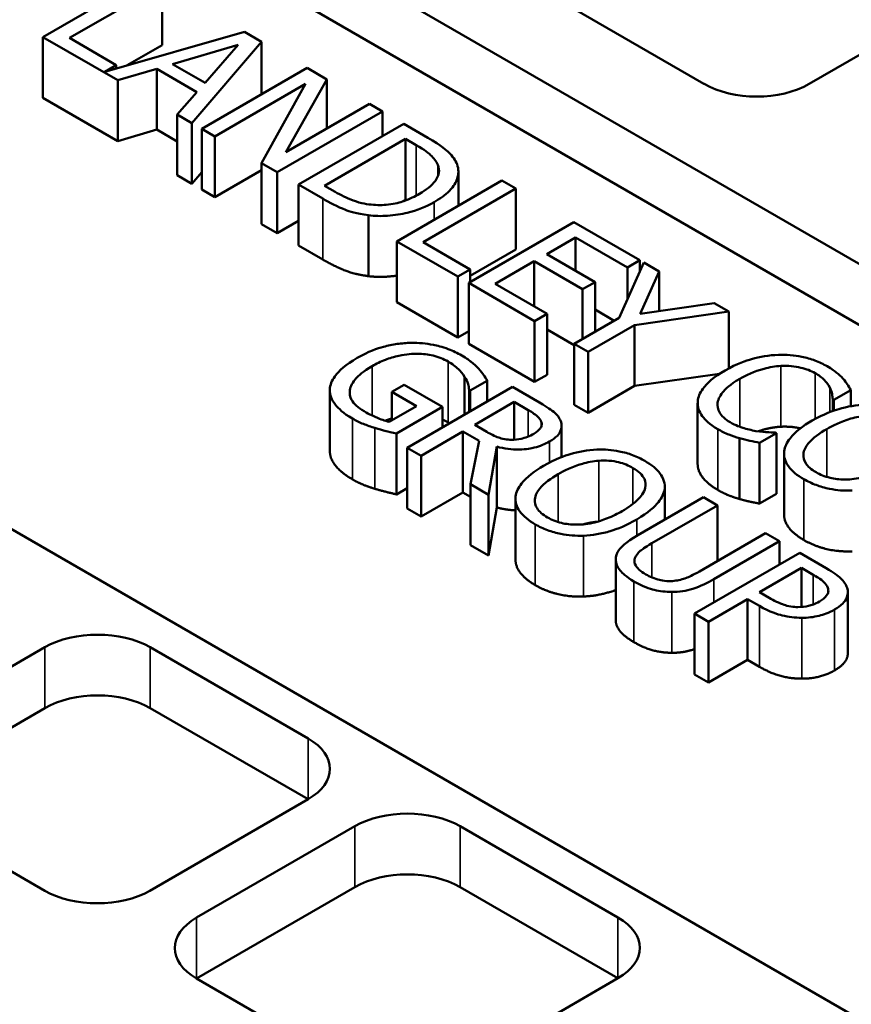
# Model space of a CAD drawing. Units: millimetres. Extents: x 536 to 14442, y 135 to 7503.
# Drawn here: x 12857 to 12950, y 6600 to 6710 of the extents above; entities that cross this region are included whole.
import ezdxf

# ---------------------------------------------------------------- set-up
doc = ezdxf.new("R2010")
doc.units = ezdxf.units.MM
doc.layers.add('Visible (ANSI)', color=7, linetype='Continuous', lineweight=50)
doc.layers.add('Visible Narrow (ANSI)', color=7, linetype='Continuous', lineweight=35)

msp = doc.modelspace()

# ---------------------------------------------------------------- linework, layer by layer
at = {"layer": 'Visible (ANSI)'}
for p, q in [((12869.04, 6729.81), (13077.8, 6609.29)), ((13077.8, 6602.48), (12869.04, 6723.01)), ((12871.57, 6714.6), (12859.78, 6707.8)), ((12862.74, 6707.7), (12873.13, 6713.7)), ((12873.13, 6706.9), (12873.13, 6713.7)), ((12933.78, 6702.55), (12916.11, 6712.76)), ((12963.28, 6712.78), (12945.57, 6702.55)), ((12882.33, 6708.39), (12866.72, 6703.92)), ((12884.26, 6707.28), (12882.33, 6708.39)), ((12859.78, 6701), (12859.78, 6707.8)), ((12859.78, 6707.8), (12868.16, 6702.97)), ((12868, 6704.66), (12862.74, 6707.7)), ((12876.45, 6698.18), (12884.26, 6707.28)), ((12884.26, 6701.4), (12884.26, 6707.28)), ((12873.13, 6706.9), (12869.22, 6704.64)), ((12874.29, 6704.77), (12881.65, 6706.93)), ((12881.65, 6706.93), (12877.93, 6702.67)), ((12866.72, 6703.92), (12868, 6704.66)), ((12868, 6704.29), (12868, 6704.66)), ((12868.16, 6702.97), (12872.52, 6704.25)), ((12872.52, 6697.45), (12872.52, 6704.25)), ((12872.52, 6704.25), (12877.02, 6701.65)), ((12877.93, 6702.67), (12874.29, 6704.77)), ((12889.35, 6704.34), (12877.56, 6697.53)), ((12891.58, 6703.05), (12889.35, 6704.34)), ((12868.16, 6696.16), (12868.16, 6702.97)), ((12886.99, 6694.93), (12891.58, 6703.05)), ((12891.58, 6697.57), (12891.58, 6703.05)), ((12879.03, 6696.69), (12889.19, 6702.56)), ((12889.19, 6702.56), (12884.24, 6693.68)), ((12868.16, 6696.16), (12859.78, 6701)), ((12877.02, 6701.65), (12874.8, 6699.13)), ((12896.32, 6700.31), (12886.99, 6694.93)), ((12897.78, 6699.47), (12896.32, 6700.31)), ((12874.8, 6692.33), (12874.8, 6699.13)), ((12874.8, 6699.13), (12876.45, 6698.18)), ((12886, 6692.67), (12897.78, 6699.47)), ((12897.78, 6696.71), (12897.78, 6699.47)), ((12872.52, 6697.45), (12868.16, 6696.16)), ((12874.8, 6696.13), (12872.52, 6697.45)), ((12876.45, 6691.37), (12876.45, 6698.18)), ((12877.56, 6690.73), (12877.56, 6697.53)), ((12877.56, 6697.53), (12879.03, 6696.69)), ((12900.17, 6698.09), (12888.39, 6691.29)), ((12902.85, 6696.54), (12900.17, 6698.09)), ((12879.03, 6689.89), (12879.03, 6696.69)), ((12891.31, 6691.17), (12900.38, 6696.4)), ((12900.38, 6696.4), (12901.57, 6695.71)), ((12900.38, 6689.6), (12900.38, 6696.4)), ((12884.24, 6686.88), (12884.24, 6693.68)), ((12884.24, 6693.68), (12886, 6692.67)), ((12876.45, 6691.37), (12874.8, 6692.33)), ((12877.56, 6692.68), (12876.45, 6691.37)), ((12884.24, 6692.9), (12879.03, 6689.89)), ((12886, 6685.86), (12886, 6692.67)), ((12906.29, 6688.93), (12906.29, 6692.73)), ((12879.03, 6689.89), (12877.56, 6690.73)), ((12888.39, 6684.48), (12888.39, 6691.29)), ((12888.39, 6691.29), (12891.1, 6689.72)), ((12892.5, 6690.48), (12891.31, 6691.17)), ((12911.16, 6691.74), (12899.38, 6684.94)), ((12902.34, 6684.84), (12912.73, 6690.84)), ((12912.73, 6690.84), (12911.16, 6691.74)), ((12912.73, 6684.04), (12912.73, 6690.84)), ((12900.38, 6689.6), (12900.05, 6689.41)), ((12900.46, 6689.55), (12900.38, 6689.6)), ((12896.22, 6681.05), (12896.22, 6687.86)), ((12886, 6685.86), (12884.24, 6686.88)), ((12888.39, 6687.24), (12886, 6685.86)), ((12919.22, 6687.09), (12907.44, 6680.29)), ((12926.6, 6682.83), (12919.22, 6687.09)), ((12916.17, 6683.52), (12919.4, 6685.38)), ((12919.4, 6681.65), (12919.4, 6685.38)), ((12919.4, 6685.38), (12925.2, 6682.03)), ((12891.1, 6682.92), (12888.39, 6684.48)), ((12899.38, 6684.94), (12906.21, 6681)), ((12899.38, 6678.14), (12899.38, 6684.94)), ((12907.6, 6681.8), (12902.34, 6684.84)), ((12912.73, 6684.04), (12907.6, 6681.08)), ((12921.58, 6680.39), (12916.17, 6683.52)), ((12986.01, 6577.84), (12804.08, 6682.88)), ((12910.4, 6680.19), (12914.77, 6682.71)), ((12914.77, 6682.71), (12920.19, 6679.59)), ((12914.77, 6677.66), (12914.77, 6682.71)), ((12927.04, 6682.58), (12924.29, 6676.39)), ((12925.2, 6682.03), (12926.6, 6682.83)), ((12925.2, 6678.46), (12925.2, 6682.03)), ((12926.6, 6681.59), (12926.6, 6682.83)), ((12928.77, 6681.58), (12927.04, 6682.58)), ((12906.21, 6681), (12907.6, 6681.8)), ((12906.21, 6674.19), (12906.21, 6681)), ((12907.6, 6680.38), (12907.6, 6681.8)), ((12926.62, 6676.83), (12928.77, 6681.58)), ((12928.77, 6677.14), (12928.77, 6681.58)), ((12907.44, 6673.48), (12907.44, 6680.29)), ((12907.44, 6680.29), (12914.81, 6676.03)), ((12916.21, 6676.83), (12910.4, 6680.19)), ((12920.19, 6679.59), (12921.58, 6680.39)), ((12921.58, 6674.83), (12921.58, 6680.39)), ((12920.19, 6674.03), (12920.19, 6679.59)), ((12906.21, 6674.19), (12899.38, 6678.14)), ((12934.91, 6678.04), (12926.62, 6676.83)), ((12936.57, 6677.08), (12934.91, 6678.04)), ((12914.81, 6676.03), (12916.21, 6676.83)), ((12916.21, 6670.03), (12916.21, 6676.83)), ((12924.29, 6676.39), (12919.23, 6673.48)), ((12923.73, 6676.07), (12921.58, 6677.31)), ((12926.01, 6675.58), (12936.57, 6677.08)), ((12936.57, 6670.74), (12936.57, 6677.08)), ((12914.81, 6669.23), (12914.81, 6676.03)), ((12920.8, 6672.57), (12926.01, 6675.58)), ((12926.01, 6668.78), (12926.01, 6675.58)), ((12907.44, 6674.9), (12906.21, 6674.19)), ((12919.23, 6673.33), (12916.21, 6675.08)), ((12914.81, 6669.23), (12907.44, 6673.48)), ((12919.23, 6673.48), (12920.8, 6672.57)), ((12919.23, 6666.67), (12919.23, 6673.48)), ((12920.8, 6665.77), (12920.8, 6672.57)), ((12906.99, 6665.58), (12906.99, 6669.78)), ((12916.21, 6670.03), (12914.81, 6669.23)), ((12935.53, 6670.13), (12926.01, 6668.78)), ((12900.23, 6668.89), (12898.85, 6668.1)), ((12904.51, 6666.42), (12900.23, 6668.89)), ((12907.62, 6668.27), (12909.51, 6669.36)), ((12909.51, 6667.04), (12909.51, 6669.36)), ((12926.01, 6668.78), (12920.8, 6665.77)), ((12891.9, 6661.48), (12891.9, 6668.29)), ((12894.15, 6667.77), (12894.15, 6668.3)), ((12898.85, 6664.94), (12898.85, 6668.1)), ((12898.85, 6668.1), (12901.59, 6666.52)), ((12912.33, 6668.66), (12900.55, 6661.86)), ((12907.49, 6665.87), (12907.49, 6668.35)), ((12907.49, 6668.35), (12907.62, 6668.27)), ((12907.62, 6665.95), (12907.62, 6668.27)), ((12915.37, 6666.91), (12912.33, 6668.66)), ((12948.31, 6667.21), (12950.2, 6668.3)), ((12950.2, 6666.51), (12950.2, 6668.3)), ((12901.59, 6666.52), (12898.54, 6664.76)), ((12908.11, 6664.42), (12912.54, 6666.98)), ((12912.54, 6666.98), (12914.1, 6666.08)), ((12912.54, 6662.75), (12912.54, 6666.98)), ((12920.8, 6665.77), (12919.23, 6666.67)), ((12933.07, 6660.05), (12933.07, 6666.85)), ((12948.19, 6665.97), (12948.19, 6667.28)), ((12948.19, 6667.28), (12948.31, 6667.21)), ((12948.31, 6666.01), (12948.31, 6667.21)), ((12899.36, 6663.45), (12904.51, 6666.42)), ((12904.51, 6664.15), (12904.51, 6666.42)), ((12909.48, 6663.62), (12908.11, 6664.42)), ((12917.84, 6660.81), (12917.84, 6664.29)), ((12899.36, 6656.64), (12899.36, 6663.45)), ((12902.11, 6660.96), (12906.8, 6663.66)), ((12906.8, 6663.66), (12908.6, 6662.63)), ((12906.8, 6656.86), (12906.8, 6663.66)), ((12940, 6662.41), (12941.88, 6663.49)), ((12941.88, 6663.49), (12941.76, 6663.56)), ((12941.88, 6656.69), (12941.88, 6663.49)), ((12908.6, 6662.63), (12907.63, 6657.77)), ((12937.77, 6656.12), (12937.77, 6662.93)), ((12940, 6655.61), (12940, 6662.41)), ((12900.55, 6661.86), (12902.11, 6660.96)), ((12900.55, 6655.06), (12900.55, 6661.86)), ((12909.67, 6656.59), (12910.6, 6661.98)), ((12910.6, 6655.17), (12910.6, 6661.98)), ((12942.74, 6654.4), (12942.74, 6661.21)), ((12902.11, 6654.15), (12902.11, 6660.96)), ((12907.63, 6657.77), (12909.67, 6656.59)), ((12907.63, 6650.97), (12907.63, 6657.77)), ((12900.55, 6657.33), (12899.36, 6656.64)), ((12906.8, 6656.86), (12902.11, 6654.15)), ((12907.63, 6656.38), (12906.8, 6656.86)), ((12909.67, 6649.79), (12909.67, 6656.59)), ((12929.38, 6653.82), (12929.38, 6657.27)), ((12929.39, 6653.82), (12929.39, 6657.49)), ((12941.88, 6656.69), (12940, 6655.61)), ((12912.68, 6649.36), (12912.68, 6656.16)), ((12933.71, 6656.32), (12926.36, 6652.07)), ((12935.28, 6655.41), (12933.71, 6656.32)), ((12902.11, 6654.15), (12900.55, 6655.06)), ((12910.6, 6655.17), (12909.67, 6649.79)), ((12927.93, 6651.17), (12935.28, 6655.41)), ((12935.28, 6649.18), (12935.28, 6655.41)), ((12940.68, 6652.3), (12933.28, 6648.03)), ((12942.24, 6651.4), (12940.68, 6652.3)), ((12934.89, 6647.15), (12942.24, 6651.4)), ((12942.24, 6648.8), (12942.24, 6651.4)), ((12909.67, 6649.79), (12907.63, 6650.97)), ((12944.49, 6650.1), (12932.7, 6643.3)), ((12947.45, 6648.39), (12944.49, 6650.1)), ((12923.9, 6642.57), (12923.9, 6649.37)), ((12940, 6645.7), (12944.7, 6648.41)), ((12944.7, 6648.41), (12946, 6647.66)), ((12944.7, 6644.05), (12944.7, 6648.41)), ((12941.07, 6645.08), (12940, 6645.7)), ((12949.88, 6638.88), (12949.88, 6645.68)), ((12934.27, 6642.39), (12938.66, 6644.93)), ((12938.66, 6638.12), (12938.66, 6644.93)), ((12938.66, 6644.93), (12939.99, 6644.16)), ((12932.7, 6636.49), (12932.7, 6643.3)), ((12932.7, 6643.3), (12934.27, 6642.39)), ((12934.27, 6635.59), (12934.27, 6642.39)), ((12842.3, 6629.32), (12860.01, 6639.55)), ((12871.8, 6639.55), (12889.48, 6629.34)), ((12938.66, 6638.12), (12934.27, 6635.59)), ((12939.99, 6637.36), (12938.66, 6638.12)), ((12934.27, 6635.59), (12932.7, 6636.49)), ((12860.01, 6632.74), (12842.3, 6622.52)), ((12889.48, 6622.54), (12871.8, 6632.74)), ((12859.98, 6612.31), (12842.3, 6622.52)), ((12889.48, 6622.54), (12871.76, 6612.31)), ((12876.97, 6609.3), (12894.69, 6619.53)), ((12906.47, 6619.53), (12924.15, 6609.32)), ((12894.69, 6612.72), (12876.97, 6602.49)), ((12924.15, 6602.52), (12906.47, 6612.72)), ((12894.65, 6592.29), (12876.97, 6602.49)), ((12924.15, 6602.52), (12906.44, 6592.29))]:
    msp.add_line(p, q, dxfattribs=at)
for centre, major_axis, start_param, end_param in [((12929.71, 6641.71), (-399.58, 0), 2.515025, 6.909753), ((12929.71, 6566.18), (507.92, 0), 2.304355, 7.120423), ((12929.71, 6584.91), (481.67, 0), 2.380259, 7.044519), ((12939.68, 6705.95), (-8.33, 0), 0.785398, 2.356194), ((12865.9, 6636.14), (8.33, 0), 0.785398, 2.356194), ((12865.9, 6629.34), (-8.33, 0), 3.926991, 5.497787), ((12883.58, 6625.94), (8.33, 0), 5.497787, 7.068583), ((12900.58, 6616.12), (8.33, 0), 0.785398, 2.356194), ((12900.58, 6609.32), (-8.33, 0), 3.926991, 5.497787), ((12865.87, 6615.71), (-8.33, 0), 0.785398, 2.356194), ((12882.87, 6605.9), (-8.33, 0), 5.497787, 7.068583), ((12918.26, 6605.92), (8.33, 0), 5.497787, 7.068583)]:
    msp.add_ellipse(centre, major_axis=major_axis, ratio=0.57735, start_param=start_param, end_param=end_param, dxfattribs=at)
for major_axis in [(-417.92, 0), (-401.67, 0)]:
    msp.add_ellipse((12929.71, 6643.75), major_axis=major_axis, ratio=0.57735, dxfattribs=at)
for points, degree, knots in [([(12906.14, 6693.56), (12905.97, 6694.03), (12905.63, 6694.48), (12904.99, 6695.11), (12904.44, 6695.63), (12902.85, 6696.54)], 3, [-2.333558, -2.333558, -2.333558, -2.333558, -0.807616, -0.807616, 0, 0, 0, 0]), ([(12901.57, 6695.71), (12902.52, 6695.17), (12902.96, 6694.8), (12903.54, 6694.26), (12903.81, 6693.89), (12903.98, 6693.51)], 3, [-0.4004469, -0.4004469, -0.4004469, -0.4004469, -0.2482807, -0.2482807, 0, 0, 0, 0]), ([(12903.98, 6693.51), (12904.1, 6693.21), (12904.15, 6692.91), (12904.05, 6692.3), (12903.92, 6692), (12903.31, 6691.17), (12902.67, 6690.69), (12901.95, 6690.27)], 3, [-0.7499104, -0.7499104, -0.7499104, -0.7499104, -0.5602395, -0.5602395, -0.3673563, -0.3673563, 0, 0, 0, 0]), ([(12903.56, 6689.32), (12904.22, 6689.7), (12904.81, 6690.12), (12905.8, 6691.11), (12906.02, 6691.57), (12906.33, 6692.47), (12906.33, 6693.02), (12906.14, 6693.56)], 3, [-0.7756465, -0.7756465, -0.7756465, -0.7756465, -0.5741545, -0.5741545, -0.3477006, -0.3477006, 0, 0, 0, 0]), ([(12891.1, 6689.72), (12891.84, 6689.29), (12892.76, 6688.81), (12894.04, 6688.32), (12894.87, 6688.04), (12896.22, 6687.86)], 3, [-1.604805, -1.604805, -1.604805, -1.604805, -0.49876, -0.49876, 0, 0, 0, 0]), ([(12896.54, 6689.05), (12896.18, 6689.08), (12895.83, 6689.14), (12895.01, 6689.33), (12894.66, 6689.46), (12893.78, 6689.79), (12893.1, 6690.13), (12892.5, 6690.48)], 3, [-0.4246413, -0.4246413, -0.4246413, -0.4246413, -0.3756138, -0.3756138, -0.3066451, -0.3066451, 0, 0, 0, 0]), ([(12901.95, 6690.27), (12901.42, 6689.97), (12900.83, 6689.68), (12899.76, 6689.31), (12899.18, 6689.14), (12897.82, 6688.98), (12897.18, 6688.98), (12896.54, 6689.05)], 3, [-0.90499, -0.90499, -0.90499, -0.90499, -0.5002413, -0.5002413, -0.2342283, -0.2342283, 0, 0, 0, 0]), ([(12896.22, 6687.86), (12896.92, 6687.77), (12897.64, 6687.76), (12899.16, 6687.86), (12899.92, 6687.98), (12901.7, 6688.41), (12902.69, 6688.82), (12903.56, 6689.32)], 3, [-0.9146315, -0.9146315, -0.9146315, -0.9146315, -0.6925326, -0.6925326, -0.4420212, -0.4420212, 0, 0, 0, 0]), ([(12900.98, 6673.59), (12900.46, 6673.58), (12899.95, 6673.54), (12898.91, 6673.39), (12898.4, 6673.28), (12897.27, 6672.97), (12896.21, 6672.63), (12894.96, 6671.9)], 3, [-1.607151, -1.607151, -1.607151, -1.607151, -1.133617, -1.133617, -0.63895, -0.63895, 0, 0, 0, 0]), ([(12906.67, 6672.18), (12906.2, 6672.44), (12905.7, 6672.69), (12904.48, 6673.14), (12903.89, 6673.28), (12902.68, 6673.53), (12901.84, 6673.61), (12900.98, 6673.59)], 3, [-0.5885052, -0.5885052, -0.5885052, -0.5885052, -0.4633764, -0.4633764, -0.3098977, -0.3098977, 0, 0, 0, 0]), ([(12896.64, 6670.99), (12897.09, 6671.25), (12897.58, 6671.49), (12898.59, 6671.88), (12899.09, 6672.04), (12900.47, 6672.33), (12901.18, 6672.37), (12902.31, 6672.36), (12902.9, 6672.29), (12904.09, 6672.01), (12904.64, 6671.78), (12905.13, 6671.5)], 3, [-0.9118737, -0.9118737, -0.9118737, -0.9118737, -0.7758078, -0.7758078, -0.6537975, -0.6537975, -0.4650268, -0.4650268, -0.246798, -0.246798, 0, 0, 0, 0]), ([(12908.53, 6670.73), (12908.29, 6670.98), (12908.02, 6671.23), (12907.56, 6671.6), (12907.22, 6671.86), (12906.67, 6672.18)], 3, [-0.7730744, -0.7730744, -0.7730744, -0.7730744, -0.2820874, -0.2820874, 0, 0, 0, 0]), ([(12942.11, 6672.25), (12941.05, 6672.21), (12940.05, 6672.04), (12938.53, 6671.61), (12937.48, 6671.28), (12936.15, 6670.5)], 3, [-1.803891, -1.803891, -1.803891, -1.803891, -0.68013, -0.68013, 0, 0, 0, 0]), ([(12947.56, 6670.97), (12947.14, 6671.21), (12946.69, 6671.43), (12945.74, 6671.79), (12945.25, 6671.93), (12943.88, 6672.21), (12943, 6672.28), (12942.11, 6672.25)], 3, [-0.734929, -0.734929, -0.734929, -0.734929, -0.5230334, -0.5230334, -0.3240708, -0.3240708, 0, 0, 0, 0]), ([(12894.96, 6671.9), (12893.68, 6671.16), (12892.91, 6670.47), (12892.12, 6669.36), (12891.92, 6668.87), (12891.9, 6668.36)], 3, [-0.7489104, -0.7489104, -0.7489104, -0.7489104, -0.3166786, -0.3166786, 0, 0, 0, 0]), ([(12894.15, 6668.3), (12894.18, 6668.53), (12894.25, 6668.75), (12894.49, 6669.19), (12894.65, 6669.42), (12895.1, 6669.91), (12895.59, 6670.38), (12896.64, 6670.99)], 3, [-1.329254, -1.329254, -1.329254, -1.329254, -0.945627, -0.945627, -0.533835, -0.533835, 0, 0, 0, 0]), ([(12905.13, 6671.5), (12905.58, 6671.24), (12905.97, 6670.96), (12906.48, 6670.46), (12906.78, 6670.14), (12906.99, 6669.78)], 3, [-0.647413, -0.647413, -0.647413, -0.647413, -0.2372191, -0.2372191, 0, 0, 0, 0]), ([(12937.78, 6669.56), (12938.48, 6669.97), (12939.39, 6670.4), (12941.11, 6670.86), (12941.74, 6670.98), (12942.39, 6671.01)], 3, [-0.6796298, -0.6796298, -0.6796298, -0.6796298, -0.2362349, -0.2362349, 0, 0, 0, 0]), ([(12942.39, 6671.01), (12942.78, 6671.03), (12943.17, 6671.02), (12943.92, 6670.96), (12944.29, 6670.9), (12945.23, 6670.67), (12945.76, 6670.47), (12946.21, 6670.21)], 3, [-0.5061455, -0.5061455, -0.5061455, -0.5061455, -0.3676042, -0.3676042, -0.2318989, -0.2318989, 0, 0, 0, 0]), ([(12949.33, 6669.6), (12949.11, 6669.84), (12948.86, 6670.06), (12948.45, 6670.39), (12948.12, 6670.65), (12947.56, 6670.97)], 3, [-0.8515213, -0.8515213, -0.8515213, -0.8515213, -0.2878146, -0.2878146, 0, 0, 0, 0]), ([(12906.99, 6669.78), (12907.16, 6669.52), (12907.31, 6669.23), (12907.43, 6668.77), (12907.46, 6668.56), (12907.49, 6668.35)], 3, [-0.2853361, -0.2853361, -0.2853361, -0.2853361, -0.1325102, -0.1325102, 0, 0, 0, 0]), ([(12909.51, 6669.36), (12909.4, 6669.57), (12909.23, 6669.82), (12909.01, 6670.14), (12908.81, 6670.44), (12908.53, 6670.73)], 3, [-0.5685741, -0.5685741, -0.5685741, -0.5685741, -0.2069093, -0.2069093, 0, 0, 0, 0]), ([(12936.15, 6670.5), (12934.88, 6669.77), (12934.11, 6669.09), (12933.32, 6667.99), (12933.11, 6667.52), (12933.08, 6667.03)], 3, [-0.7419856, -0.7419856, -0.7419856, -0.7419856, -0.3057816, -0.3057816, 0, 0, 0, 0]), ([(12946.21, 6670.21), (12946.62, 6669.97), (12947, 6669.71), (12947.41, 6669.27), (12947.66, 6668.99), (12947.85, 6668.61)], 3, [-0.7507903, -0.7507903, -0.7507903, -0.7507903, -0.2447249, -0.2447249, 0, 0, 0, 0]), ([(12935.31, 6666.88), (12935.37, 6667.34), (12935.63, 6667.78), (12936.19, 6668.43), (12936.65, 6668.91), (12937.78, 6669.56)], 3, [-1.577063, -1.577063, -1.577063, -1.577063, -0.574476, -0.574476, 0, 0, 0, 0]), ([(12950.2, 6668.3), (12950.09, 6668.53), (12949.95, 6668.75), (12949.73, 6669.09), (12949.57, 6669.33), (12949.33, 6669.6)], 3, [-0.5652556, -0.5652556, -0.5652556, -0.5652556, -0.1912086, -0.1912086, 0, 0, 0, 0]), ([(12891.9, 6668.36), (12891.89, 6668.07), (12891.94, 6667.78), (12892.15, 6667.21), (12892.31, 6666.93), (12892.85, 6666.26), (12893.4, 6665.72), (12894.43, 6665.12)], 3, [-1.21723, -1.21723, -1.21723, -1.21723, -0.874685, -0.874685, -0.52741, -0.52741, 0, 0, 0, 0]), ([(12895.73, 6665.94), (12895.41, 6666.13), (12895.12, 6666.33), (12894.64, 6666.77), (12894.46, 6666.99), (12894.15, 6667.58), (12894.09, 6667.93), (12894.15, 6668.3)], 3, [-0.5466341, -0.5466341, -0.5466341, -0.5466341, -0.3830461, -0.3830461, -0.2293175, -0.2293175, 0, 0, 0, 0]), ([(12947.85, 6668.61), (12947.97, 6668.37), (12948.07, 6668.11), (12948.15, 6667.66), (12948.17, 6667.47), (12948.19, 6667.28)], 3, [-0.2787869, -0.2787869, -0.2787869, -0.2787869, -0.1195403, -0.1195403, 0, 0, 0, 0]), ([(12917.75, 6664.82), (12917.67, 6665.01), (12917.57, 6665.2), (12917.31, 6665.55), (12917.15, 6665.72), (12916.58, 6666.17), (12915.82, 6666.65), (12915.37, 6666.91)], 3, [-0.4707202, -0.4707202, -0.4707202, -0.4707202, -0.3487136, -0.3487136, -0.2306284, -0.2306284, 0, 0, 0, 0]), ([(12933.08, 6667.03), (12933.06, 6666.74), (12933.09, 6666.47), (12933.26, 6665.91), (12933.4, 6665.65), (12933.89, 6664.99), (12934.39, 6664.48), (12935.33, 6663.94)], 3, [-1.087852, -1.087852, -1.087852, -1.087852, -0.780585, -0.780585, -0.473912, -0.473912, 0, 0, 0, 0]), ([(12936.7, 6664.72), (12936.43, 6664.87), (12936.19, 6665.04), (12935.75, 6665.45), (12935.61, 6665.66), (12935.32, 6666.16), (12935.26, 6666.52), (12935.31, 6666.88)], 3, [-0.425065, -0.425065, -0.425065, -0.425065, -0.3327585, -0.3327585, -0.2247604, -0.2247604, 0, 0, 0, 0]), ([(12951.85, 6666.7), (12950.8, 6666.65), (12949.8, 6666.46), (12948.28, 6666.01), (12947.23, 6665.66), (12945.89, 6664.89)], 3, [-1.7858, -1.7858, -1.7858, -1.7858, -0.681159, -0.681159, 0, 0, 0, 0]), ([(12898.54, 6664.76), (12898.05, 6664.87), (12897.57, 6665.05), (12896.87, 6665.35), (12896.34, 6665.59), (12895.73, 6665.94)], 3, [-0.7920972, -0.7920972, -0.7920972, -0.7920972, -0.3116521, -0.3116521, 0, 0, 0, 0]), ([(12914.1, 6666.08), (12914.36, 6665.93), (12914.84, 6665.64), (12915.35, 6665.17), (12915.49, 6664.97), (12915.57, 6664.77)], 3, [-0.3454118, -0.3454118, -0.3454118, -0.3454118, -0.1327598, -0.1327598, 0, 0, 0, 0]), ([(12947.52, 6663.95), (12948.14, 6664.3), (12949.08, 6664.79), (12950.8, 6665.28), (12951.41, 6665.4), (12952.05, 6665.45)], 3, [-0.6924839, -0.6924839, -0.6924839, -0.6924839, -0.2299785, -0.2299785, 0, 0, 0, 0]), ([(12894.43, 6665.12), (12894.8, 6664.91), (12895.22, 6664.69), (12896.07, 6664.36), (12896.51, 6664.21), (12896.95, 6664.07)], 3, [-0.370036, -0.370036, -0.370036, -0.370036, -0.183574, -0.183574, 0, 0, 0, 0]), ([(12915.57, 6664.77), (12915.61, 6664.64), (12915.63, 6664.51), (12915.58, 6664.23), (12915.51, 6664.11), (12915.28, 6663.79), (12915.04, 6663.6), (12914.75, 6663.43)], 3, [-0.267821, -0.267821, -0.267821, -0.267821, -0.2122867, -0.2122867, -0.1481507, -0.1481507, 0, 0, 0, 0]), ([(12916.5, 6662.56), (12916.83, 6662.75), (12917.13, 6662.96), (12917.53, 6663.37), (12917.68, 6663.58), (12917.88, 6664.18), (12917.86, 6664.5), (12917.75, 6664.82)], 3, [-0.6343926, -0.6343926, -0.6343926, -0.6343926, -0.3832124, -0.3832124, -0.2042273, -0.2042273, 0, 0, 0, 0]), ([(12939.57, 6663.73), (12939.06, 6663.82), (12938.58, 6663.94), (12937.89, 6664.16), (12937.35, 6664.34), (12936.7, 6664.72)], 3, [-0.9934285, -0.9934285, -0.9934285, -0.9934285, -0.3318366, -0.3318366, 0, 0, 0, 0]), ([(12945.89, 6664.89), (12944.88, 6664.31), (12944, 6663.65), (12943.06, 6662.45), (12942.82, 6661.96), (12942.76, 6661.46)], 3, [-0.8250718, -0.8250718, -0.8250718, -0.8250718, -0.3136334, -0.3136334, 0, 0, 0, 0]), ([(12896.95, 6664.07), (12897.36, 6663.94), (12897.79, 6663.82), (12898.33, 6663.69), (12898.92, 6663.54), (12899.36, 6663.45)], 3, [-0.8417308, -0.8417308, -0.8417308, -0.8417308, -0.169518, -0.169518, 0, 0, 0, 0]), ([(12912.23, 6662.75), (12911.98, 6662.75), (12911.74, 6662.77), (12911.16, 6662.87), (12910.92, 6662.95), (12910.34, 6663.17), (12909.89, 6663.39), (12909.48, 6663.62)], 3, [-0.2774376, -0.2774376, -0.2774376, -0.2774376, -0.2481481, -0.2481481, -0.206037, -0.206037, 0, 0, 0, 0]), ([(12914.75, 6663.43), (12914.53, 6663.3), (12914.29, 6663.18), (12913.77, 6662.98), (12913.53, 6662.91), (12912.96, 6662.78), (12912.6, 6662.74), (12912.23, 6662.75)], 3, [-0.307402, -0.307402, -0.307402, -0.307402, -0.2208571, -0.2208571, -0.1337934, -0.1337934, 0, 0, 0, 0]), ([(12935.33, 6663.94), (12935.72, 6663.71), (12936.15, 6663.49), (12936.94, 6663.18), (12937.35, 6663.05), (12937.77, 6662.93)], 3, [-0.3424444, -0.3424444, -0.3424444, -0.3424444, -0.1678783, -0.1678783, 0, 0, 0, 0]), ([(12941.76, 6663.56), (12941.47, 6663.56), (12941.11, 6663.58), (12940.66, 6663.6), (12940.23, 6663.63), (12939.57, 6663.73)], 3, [-0.6896825, -0.6896825, -0.6896825, -0.6896825, -0.2474668, -0.2474668, 0, 0, 0, 0]), ([(12942.39, 6664.21), (12941.29, 6664.15), (12939.97, 6663.74), (12939.84, 6663.69)], 2, [0, 0, 0, 1, 1.113044, 1.113044, 1.113044]), ([(12944.58, 6664.03), (12944.53, 6664.04), (12943.49, 6664.26), (12942.39, 6664.21)], 2, [0.947467, 0.947467, 0.947467, 1, 2, 2, 2]), ([(12946.32, 6659.12), (12946.06, 6659.27), (12945.82, 6659.43), (12945.43, 6659.77), (12945.28, 6659.95), (12944.96, 6660.46), (12944.88, 6660.79), (12944.95, 6661.59), (12945.17, 6661.99), (12945.95, 6662.94), (12946.71, 6663.48), (12947.52, 6663.95)], 3, [-1.046669, -1.046669, -1.046669, -1.046669, -0.93553, -0.93553, -0.830988, -0.830988, -0.65196, -0.65196, -0.411098, -0.411098, 0, 0, 0, 0]), ([(12910.6, 6661.98), (12911, 6661.87), (12911.42, 6661.79), (12912.25, 6661.68), (12912.66, 6661.66), (12913.9, 6661.67), (12914.49, 6661.8), (12915.43, 6662.03), (12916, 6662.27), (12916.5, 6662.56)], 3, [-0.4856072, -0.4856072, -0.4856072, -0.4856072, -0.4254925, -0.4254925, -0.368314, -0.368314, -0.2557, -0.2557, 0, 0, 0, 0]), ([(12937.77, 6662.93), (12938.13, 6662.82), (12938.53, 6662.71), (12939.28, 6662.56), (12939.64, 6662.49), (12940, 6662.41)], 3, [-0.2857978, -0.2857978, -0.2857978, -0.2857978, -0.1381085, -0.1381085, 0, 0, 0, 0]), ([(12894.43, 6658.32), (12893.18, 6659.04), (12891.9, 6660.65), (12891.9, 6661.48)], 2, [0, 0, 0, 1, 1.958042, 1.958042, 1.958042]), ([(12921.79, 6661.65), (12920.74, 6661.6), (12919.74, 6661.41), (12918.22, 6660.97), (12917.16, 6660.61), (12915.83, 6659.84)], 3, [-1.7858, -1.7858, -1.7858, -1.7858, -0.681159, -0.681159, 0, 0, 0, 0]), ([(12927.17, 6660.38), (12926.75, 6660.63), (12926.29, 6660.85), (12925.31, 6661.21), (12924.81, 6661.35), (12923.47, 6661.62), (12922.64, 6661.68), (12921.79, 6661.65)], 3, [-0.7237029, -0.7237029, -0.7237029, -0.7237029, -0.5097542, -0.5097542, -0.3086017, -0.3086017, 0, 0, 0, 0]), ([(12942.76, 6661.46), (12942.72, 6661.18), (12942.74, 6660.89), (12942.9, 6660.34), (12943.03, 6660.07), (12943.62, 6659.24), (12944.22, 6658.76), (12944.95, 6658.34)], 3, [-0.7478682, -0.7478682, -0.7478682, -0.7478682, -0.5553101, -0.5553101, -0.3710015, -0.3710015, 0, 0, 0, 0]), ([(12917.46, 6658.9), (12918.07, 6659.26), (12919.02, 6659.74), (12920.74, 6660.23), (12921.35, 6660.35), (12921.99, 6660.4)], 3, [-0.6924839, -0.6924839, -0.6924839, -0.6924839, -0.2299785, -0.2299785, 0, 0, 0, 0]), ([(12921.99, 6660.4), (12922.37, 6660.43), (12922.76, 6660.43), (12923.58, 6660.38), (12923.93, 6660.31), (12924.81, 6660.1), (12925.35, 6659.87), (12925.83, 6659.59)], 3, [-0.4346079, -0.4346079, -0.4346079, -0.4346079, -0.3434039, -0.3434039, -0.2396723, -0.2396723, 0, 0, 0, 0]), ([(12929.38, 6657.27), (12929.41, 6657.55), (12929.38, 6657.83), (12929.2, 6658.46), (12929.02, 6658.75), (12928.49, 6659.49), (12927.89, 6659.97), (12927.17, 6660.38)], 3, [-0.6104745, -0.6104745, -0.6104745, -0.6104745, -0.5015067, -0.5015067, -0.3671881, -0.3671881, 0, 0, 0, 0]), ([(12935.33, 6657.14), (12934.18, 6657.8), (12933.07, 6659.29), (12933.07, 6660.05)], 2, [0, 0, 0, 1, 1.897059, 1.897059, 1.897059]), ([(12915.83, 6659.84), (12914.82, 6659.26), (12913.94, 6658.6), (12913, 6657.4), (12912.76, 6656.91), (12912.69, 6656.41)], 3, [-0.8250718, -0.8250718, -0.8250718, -0.8250718, -0.3136334, -0.3136334, 0, 0, 0, 0]), ([(12916.26, 6654.07), (12916, 6654.22), (12915.76, 6654.38), (12915.37, 6654.72), (12915.22, 6654.9), (12914.9, 6655.41), (12914.82, 6655.74), (12914.89, 6656.54), (12915.11, 6656.94), (12915.89, 6657.89), (12916.65, 6658.43), (12917.46, 6658.9)], 3, [-1.046669, -1.046669, -1.046669, -1.046669, -0.93553, -0.93553, -0.830988, -0.830988, -0.65196, -0.65196, -0.411098, -0.411098, 0, 0, 0, 0]), ([(12925.83, 6659.59), (12926.13, 6659.42), (12926.41, 6659.22), (12926.84, 6658.81), (12927, 6658.59), (12927.26, 6658.04), (12927.29, 6657.71), (12927.21, 6657.38)], 3, [-0.5111987, -0.5111987, -0.5111987, -0.5111987, -0.3544373, -0.3544373, -0.2077812, -0.2077812, 0, 0, 0, 0]), ([(12954.67, 6659.82), (12954.17, 6659.53), (12953.62, 6659.25), (12952.53, 6658.81), (12951.99, 6658.64), (12950.59, 6658.33), (12949.95, 6658.3), (12948.95, 6658.31), (12948.41, 6658.37), (12947.29, 6658.64), (12946.77, 6658.86), (12946.32, 6659.12)], 3, [-0.8297407, -0.8297407, -0.8297407, -0.8297407, -0.7012566, -0.7012566, -0.5915092, -0.5915092, -0.4339649, -0.4339649, -0.2321392, -0.2321392, 0, 0, 0, 0]), ([(12944.95, 6658.34), (12945.37, 6658.1), (12945.83, 6657.88), (12946.8, 6657.52), (12947.3, 6657.37), (12948.65, 6657.1), (12949.49, 6657.04), (12950.36, 6657.07)], 3, [-0.7278497, -0.7278497, -0.7278497, -0.7278497, -0.5125065, -0.5125065, -0.3112203, -0.3112203, 0, 0, 0, 0]), ([(12927.21, 6657.38), (12927.09, 6656.83), (12926.67, 6656.36), (12925.95, 6655.62), (12925.3, 6655.17), (12924.61, 6654.77)], 3, [-0.5329082, -0.5329082, -0.5329082, -0.5329082, -0.3513355, -0.3513355, 0, 0, 0, 0]), ([(12926.25, 6653.83), (12927.58, 6654.6), (12928.27, 6655.26), (12929.05, 6656.25), (12929.31, 6656.75), (12929.38, 6657.27)], 3, [-0.6792262, -0.6792262, -0.6792262, -0.6792262, -0.3235983, -0.3235983, 0, 0, 0, 0]), ([(12912.69, 6656.41), (12912.66, 6656.13), (12912.68, 6655.84), (12912.84, 6655.29), (12912.97, 6655.02), (12913.56, 6654.19), (12914.16, 6653.71), (12914.89, 6653.29)], 3, [-0.7478682, -0.7478682, -0.7478682, -0.7478682, -0.5553101, -0.5553101, -0.3710015, -0.3710015, 0, 0, 0, 0]), ([(12924.61, 6654.77), (12924.11, 6654.48), (12923.55, 6654.2), (12922.46, 6653.76), (12921.92, 6653.59), (12920.53, 6653.28), (12919.88, 6653.25), (12918.89, 6653.26), (12918.34, 6653.32), (12917.23, 6653.59), (12916.71, 6653.81), (12916.26, 6654.07)], 3, [-0.8297407, -0.8297407, -0.8297407, -0.8297407, -0.7012566, -0.7012566, -0.5915092, -0.5915092, -0.4339649, -0.4339649, -0.2321392, -0.2321392, 0, 0, 0, 0]), ([(12944.95, 6651.54), (12943.76, 6652.23), (12942.74, 6653.68), (12942.74, 6654.4)], 2, [0, 0, 0, 1, 1.851852, 1.851852, 1.851852]), ([(12914.89, 6653.29), (12915.31, 6653.05), (12915.77, 6652.83), (12916.73, 6652.47), (12917.24, 6652.32), (12918.59, 6652.05), (12919.43, 6651.99), (12920.3, 6652.02)], 3, [-0.7278497, -0.7278497, -0.7278497, -0.7278497, -0.5125065, -0.5125065, -0.3112203, -0.3112203, 0, 0, 0, 0]), ([(12920.3, 6652.02), (12920.8, 6652.04), (12921.29, 6652.1), (12922.3, 6652.27), (12922.81, 6652.39), (12924.09, 6652.78), (12925.1, 6653.17), (12926.25, 6653.83)], 3, [-1.257272, -1.257272, -1.257272, -1.257272, -0.931846, -0.931846, -0.580725, -0.580725, 0, 0, 0, 0]), ([(12926.36, 6652.07), (12924.95, 6651.26), (12924.46, 6650.7), (12924.01, 6650.08), (12923.89, 6649.72), (12923.9, 6649.35)], 3, [-0.4232591, -0.4232591, -0.4232591, -0.4232591, -0.2306878, -0.2306878, 0, 0, 0, 0]), ([(12926.05, 6649.5), (12926.16, 6649.8), (12926.36, 6650.07), (12926.81, 6650.45), (12927.15, 6650.72), (12927.93, 6651.17)], 3, [-1.127036, -1.127036, -1.127036, -1.127036, -0.393348, -0.393348, 0, 0, 0, 0]), ([(12914.89, 6646.49), (12913.7, 6647.18), (12912.68, 6648.63), (12912.68, 6649.36)], 2, [0, 0, 0, 1, 1.851852, 1.851852, 1.851852]), ([(12923.9, 6649.35), (12923.9, 6649.14), (12923.94, 6648.93), (12924.11, 6648.52), (12924.23, 6648.31), (12924.63, 6647.84), (12925.06, 6647.42), (12925.94, 6646.91)], 3, [-1.05888, -1.05888, -1.05888, -1.05888, -0.757795, -0.757795, -0.447228, -0.447228, 0, 0, 0, 0]), ([(12927.28, 6647.68), (12926.98, 6647.86), (12926.7, 6648.05), (12926.33, 6648.4), (12926.14, 6648.61), (12925.98, 6649.09), (12925.98, 6649.3), (12926.05, 6649.5)], 3, [-0.532675, -0.532675, -0.532675, -0.532675, -0.2998232, -0.2998232, -0.1327437, -0.1327437, 0, 0, 0, 0]), ([(12933.28, 6648.03), (12932.53, 6647.6), (12932.05, 6647.4), (12931.39, 6647.14), (12930.93, 6647.03), (12930.44, 6646.97)], 3, [-0.2856769, -0.2856769, -0.2856769, -0.2856769, -0.1812444, -0.1812444, 0, 0, 0, 0]), ([(12949.8, 6646.18), (12949.68, 6646.57), (12949.42, 6646.93), (12948.77, 6647.53), (12948.29, 6647.9), (12947.45, 6648.39)], 3, [-0.9460213, -0.9460213, -0.9460213, -0.9460213, -0.4282323, -0.4282323, 0, 0, 0, 0]), ([(12925.94, 6646.91), (12926.96, 6646.32), (12927.72, 6646.08), (12928.84, 6645.81), (12929.49, 6645.73), (12930.17, 6645.73)], 3, [-0.4364388, -0.4364388, -0.4364388, -0.4364388, -0.2445203, -0.2445203, 0, 0, 0, 0]), ([(12930.44, 6646.97), (12930.17, 6646.94), (12929.9, 6646.93), (12929.27, 6646.97), (12928.99, 6647.03), (12928.23, 6647.21), (12927.72, 6647.43), (12927.28, 6647.68)], 3, [-0.3513624, -0.3513624, -0.3513624, -0.3513624, -0.2964384, -0.2964384, -0.2252372, -0.2252372, 0, 0, 0, 0]), ([(12930.17, 6645.73), (12930.58, 6645.72), (12930.98, 6645.75), (12931.78, 6645.87), (12932.16, 6645.96), (12933.4, 6646.36), (12934.18, 6646.74), (12934.89, 6647.15)], 3, [-0.6579608, -0.6579608, -0.6579608, -0.6579608, -0.5109973, -0.5109973, -0.360655, -0.360655, 0, 0, 0, 0]), ([(12946, 6647.66), (12946.33, 6647.47), (12946.86, 6647.15), (12947.41, 6646.63), (12947.57, 6646.42), (12947.65, 6646.19)], 3, [-0.3775975, -0.3775975, -0.3775975, -0.3775975, -0.1452137, -0.1452137, 0, 0, 0, 0]), ([(12923.9, 6645.93), (12923.59, 6645.83), (12921.77, 6645.27), (12920.3, 6645.22)], 2, [0.799795, 0.799795, 0.799795, 1, 2, 2, 2]), ([(12947.65, 6646.19), (12947.7, 6646.04), (12947.71, 6645.9), (12947.67, 6645.6), (12947.6, 6645.46), (12947.32, 6645.07), (12947.03, 6644.85), (12946.7, 6644.66)], 3, [-0.3544435, -0.3544435, -0.3544435, -0.3544435, -0.2609704, -0.2609704, -0.1687002, -0.1687002, 0, 0, 0, 0]), ([(12948.38, 6643.75), (12948.74, 6643.95), (12949.06, 6644.18), (12949.48, 6644.6), (12949.67, 6644.83), (12949.91, 6645.49), (12949.91, 6645.84), (12949.8, 6646.18)], 3, [-0.7152296, -0.7152296, -0.7152296, -0.7152296, -0.4196019, -0.4196019, -0.2199917, -0.2199917, 0, 0, 0, 0]), ([(12944.29, 6644.04), (12944.02, 6644.04), (12943.77, 6644.05), (12943.17, 6644.15), (12942.9, 6644.23), (12942.2, 6644.47), (12941.6, 6644.77), (12941.07, 6645.08)], 3, [-0.3879924, -0.3879924, -0.3879924, -0.3879924, -0.3397428, -0.3397428, -0.2732731, -0.2732731, 0, 0, 0, 0]), ([(12946.7, 6644.66), (12946.22, 6644.38), (12945.81, 6644.25), (12945.11, 6644.08), (12944.7, 6644.04), (12944.29, 6644.04)], 3, [-0.273218, -0.273218, -0.273218, -0.273218, -0.1495431, -0.1495431, 0, 0, 0, 0]), ([(12939.99, 6644.16), (12941.18, 6643.47), (12942.04, 6643.22), (12943.24, 6642.93), (12943.97, 6642.84), (12944.73, 6642.83)], 3, [-0.4709861, -0.4709861, -0.4709861, -0.4709861, -0.27421, -0.27421, 0, 0, 0, 0]), ([(12944.73, 6642.83), (12945.06, 6642.83), (12945.38, 6642.85), (12946.03, 6642.93), (12946.35, 6642.99), (12947.15, 6643.19), (12947.76, 6643.39), (12948.38, 6643.75)], 3, [-0.7078044, -0.7078044, -0.7078044, -0.7078044, -0.5154232, -0.5154232, -0.3152328, -0.3152328, 0, 0, 0, 0]), ([(12932.7, 6639.33), (12932.62, 6639.3), (12931.4, 6638.91), (12930.17, 6638.92)], 2, [0.923998, 0.923998, 0.923998, 1, 2, 2, 2]), ([(12949.88, 6638.88), (12949.88, 6638.5), (12949.37, 6637.51), (12948.38, 6636.94)], 2, [0.396396, 0.396396, 0.396396, 1, 2, 2, 2])]:
    msp.add_open_spline(points, degree=degree, knots=knots, dxfattribs=at)
for points in [[(12896.22, 6681.05), (12894.76, 6681.25), (12892.53, 6682.09), (12891.1, 6682.92)], [(12899.38, 6681.11), (12897.75, 6680.87), (12896.22, 6681.05)], [(12898.85, 6665.15), (12898.47, 6665.03), (12898.09, 6664.88)], [(12905.13, 6664.69), (12904.83, 6664.87), (12904.51, 6665.01)], [(12905.29, 6664.6), (12905.21, 6664.65), (12905.13, 6664.69)], [(12896.95, 6657.26), (12896.2, 6657.5), (12895.09, 6657.94), (12894.43, 6658.32)], [(12899.36, 6656.64), (12898.93, 6656.74), (12897.51, 6657.09), (12896.95, 6657.26)], [(12937.77, 6656.12), (12937.08, 6656.32), (12936.03, 6656.73), (12935.33, 6657.14)], [(12940, 6655.61), (12939.43, 6655.73), (12938.41, 6655.93), (12937.77, 6656.12)], [(12912.68, 6654.86), (12911.64, 6654.9), (12910.6, 6655.17)], [(12921.85, 6653.58), (12921.08, 6653.52), (12920.27, 6653.29)], [(12950.36, 6650.27), (12948.81, 6650.21), (12946.11, 6650.87), (12944.95, 6651.54)], [(12920.3, 6645.22), (12918.75, 6645.16), (12916.05, 6645.82), (12914.89, 6646.49)], [(12923.9, 6642.55), (12923.9, 6642.56), (12923.9, 6642.57)], [(12925.94, 6640.11), (12924.9, 6640.71), (12923.9, 6641.92), (12923.9, 6642.55)], [(12930.17, 6638.92), (12929.05, 6638.93), (12927.03, 6639.48), (12925.94, 6640.11)], [(12944.73, 6636.03), (12943.52, 6636.03), (12941.25, 6636.63), (12939.99, 6637.36)], [(12948.38, 6636.94), (12947.62, 6636.5), (12945.7, 6636.02), (12944.73, 6636.03)]]:
    msp.add_open_spline(points, degree=2, dxfattribs=at)
at = {"layer": 'Visible Narrow (ANSI)'}
for p, q in [((12901.57, 6690.07), (12901.57, 6695.71)), ((12903.98, 6692.19), (12903.98, 6693.51)), ((12891.1, 6682.92), (12891.1, 6689.72)), ((12903.56, 6687.36), (12903.56, 6689.32)), ((12896.64, 6665.46), (12896.64, 6670.99)), ((12905.13, 6664.69), (12905.13, 6671.5)), ((12942.39, 6664.21), (12942.39, 6671.01)), ((12946.21, 6665.07), (12946.21, 6670.21)), ((12937.78, 6664.21), (12937.78, 6669.56)), ((12947.85, 6665.84), (12947.85, 6668.61)), ((12935.31, 6666.41), (12935.31, 6666.88)), ((12914.1, 6663.11), (12914.1, 6666.08)), ((12894.43, 6658.32), (12894.43, 6665.12)), ((12915.57, 6664.24), (12915.57, 6664.77)), ((12896.95, 6657.26), (12896.95, 6664.07)), ((12935.33, 6657.14), (12935.33, 6663.94)), ((12947.52, 6658.6), (12947.52, 6663.95)), ((12916.5, 6660.21), (12916.5, 6662.56)), ((12921.99, 6653.62), (12921.99, 6660.4)), ((12917.46, 6653.55), (12917.46, 6658.9)), ((12925.83, 6655.58), (12925.83, 6659.59)), ((12944.95, 6651.54), (12944.95, 6658.34)), ((12914.89, 6646.49), (12914.89, 6653.29)), ((12926.25, 6652.01), (12926.25, 6653.83)), ((12920.3, 6645.22), (12920.3, 6652.02)), ((12927.93, 6647.36), (12927.93, 6651.17)), ((12923.9, 6642.55), (12923.9, 6649.35)), ((12926.05, 6648.86), (12926.05, 6649.5)), ((12925.94, 6640.11), (12925.94, 6646.91)), ((12934.89, 6644.56), (12934.89, 6647.15)), ((12946, 6644.33), (12946, 6647.66)), ((12930.17, 6638.92), (12930.17, 6645.73)), ((12947.65, 6645.59), (12947.65, 6646.19)), ((12939.99, 6637.36), (12939.99, 6644.16)), ((12948.38, 6636.94), (12948.38, 6643.75)), ((12944.73, 6636.03), (12944.73, 6642.83)), ((12860.01, 6632.74), (12860.01, 6639.55)), ((12871.8, 6632.74), (12871.8, 6639.55)), ((12889.48, 6622.54), (12889.48, 6629.34)), ((12894.69, 6612.72), (12894.69, 6619.53)), ((12906.47, 6612.72), (12906.47, 6619.53)), ((12876.97, 6602.49), (12876.97, 6609.3)), ((12924.15, 6602.52), (12924.15, 6609.32))]:
    msp.add_line(p, q, dxfattribs=at)

doc.saveas('drawing.dxf')
